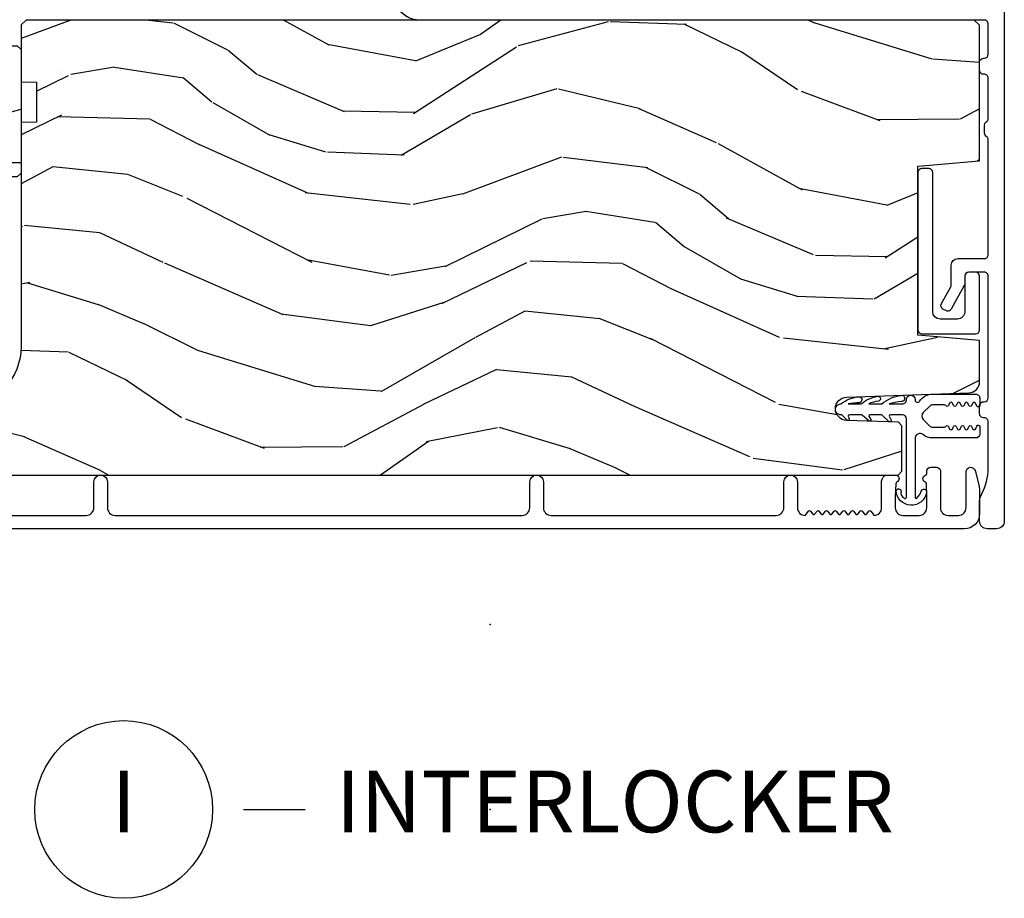
# Model space of a CAD drawing. Units: inches. Extents: x -6 to 499, y 2 to 180.
# Drawn here: x 30 to 34, y 58 to 61 of the extents above; entities that cross this region are included whole.
import ezdxf

# ---------------------------------------------------------------- set-up
doc = ezdxf.new("R2010")
doc.units = ezdxf.units.IN
doc.header["$MEASUREMENT"] = 0
doc.layers.add('ZP-ANNO-NPLT', color=7, linetype='Continuous', plot=False)
for name, color, linetype in [('ZP-ANNO-TITL', 44, 'Continuous'), ('ZP-SECT-ALUM', 63, 'Continuous'), ('zp-sect-rein', 104, 'Continuous'), ('ZP-SECT-VINL', 130, 'Continuous'), ('ZP-SECT-WDHA', 11, 'Continuous')]:
    doc.layers.add(name, color=color, linetype=linetype)
doc.styles.get("Standard").update_dxf_attribs({"font": 'arial.ttf'})

# ---------------------------------------------------------------- blocks, each defined once
blk = doc.blocks.new('NG Cut Name Interlock (I)')
at = {"layer": 'ZP-ANNO-NPLT'}
blk.add_point((0, 0), dxfattribs=at)
at = {"layer": 'ZP-ANNO-TITL'}
blk.add_lwpolyline([(-0.25, 0), (-0.1875, 0)], dxfattribs=at)
blk.add_circle((-0.3712500000000016, 0), 0.09, dxfattribs=at)
at = {"layer": 'ZP-ANNO-TITL', "char_height": 0.0625}
for s, insert, width, attachment_point in [('INTERLOCKER', (-0.15625, 0), 1.125, 4), ('I', (-0.3712500000000016, 0), 0.1375, 5)]:
    blk.add_mtext(s, dxfattribs=dict(at, insert=insert, width=width, attachment_point=attachment_point))
blk = doc.blocks.new('CS AS SPD OGEE (13-16 IG) J V InterrLocker')
at = {"layer": 'ZP-SECT-WDHA'}
h = blk.add_hatch(dxfattribs=at)
h.set_pattern_fill('WOOD3', color=256, scale=1.75, angle=-89.99999999999999, style=0, pattern_type=2)
h.set_pattern_definition([(265.2364, (2.406346712006467, 1.728014013022438), (1.749985182157202, 19.25000165605927), [0.2107279999999996, -20.86206324999997]), (281.3099, (2.388846712006483, 1.51801401302243), (1.749995856282812, -7.000001316404165), [0.2676992499999997, -8.655585749999988]), (315, (2.441346712006463, 1.255514013022441), (1.750000541535666, 5e-16), [0.1979897500000001, -2.276883]), (316.8476, (2.581346712006478, 1.115514013022441), (26.24999569063997, -24.50000495929384), [0.3838047499999995, -37.99669124999996]), (282.9946000000001, (2.861346712006479, 0.8530140130224381), (-3.499995760762112, 15.75000134356144), [0.23347975, -23.11443225]), (270, (2.913846712006488, 0.625514013022432), (1.75, -1.749999999999999), [0.4375, -1.3125]), (260.5376999999999, (2.913846712006488, 0.1880140130224319), (1.749996743604262, 8.750001353966786), [0.21289625, -10.43193725]), (264.2894, (2.878846712006463, 1.728014013022438), (1.750002300666005, 15.74999899111774), [0.17587325, -17.41140975]), (270, (2.861346712006451, 1.553014013022441), (1.75, -1.749999999999999), [0.2625, -1.4875]), (298.3008, (2.861346712006451, 1.290514013022438), (10.50001552986628, -19.24999145958539), [0.2583839999999997, -25.58005625]), (322.1250000000001, (2.983846712006453, 1.063014013022431), (-8.749998423927629, 7.000003263560897), [0.3990612500000001, -19.55400825]), (309.2894, (3.298846712006479, 0.8180140130224415), (8.749999355842192, -10.50000111926941), [0.2487222499999999, -24.623452]), (276.3402, (3.456346712006478, 0.625514013022432), (1.750002763179467, -13.99999895456124), [0.316939, -15.52998475]), (258.1113, (3.491346712006475, 0.3105140130224342), (5.250018436685477, 24.49999527683635), [0.3397887499999999, -33.63906524999998]), (263.2902, (3.421346712006481, 1.728014013022438), (-1.749989292177045, -15.75000174606478), [0.299551, -29.65562250000001]), (273.3665, (3.386346712006485, 1.430514013022438), (1.750019185870373, -27.99999881344522), [0.2980144999999997, -29.50341274999998]), (303.6901, (3.403846712006469, 1.133014013022439), (-1.750002335387586, 3.499999226099529), [0.3154865, -5.994229499999999]), (317.4896, (3.57884671200648, 0.8705140130224364), (19.2500151792746, -17.49998375710691), [0.2848789999999996, -28.20305599999996]), (284.9314000000001, (3.788846712006488, 0.6780140130224411), (5.249994669461753, -19.25000093611967), [0.2716734999999997, -26.89563274999996]), (270, (3.858846712006481, 0.4155140130224382), (1.75, -1.749999999999999), [0.21, -1.54]), (257.0053999999999, (3.858846712006481, 0.2055140130224302), (-3.4999957607621, -15.75000134356144), [0.2334797499999998, -23.11443224999999]), (270, (2.108846712006453, 1.185514013022434), (1.75, -1.749999999999999), [0, -1.75]), (133.1523999999999, (2.37134671200647, 0.9405140130224297), (24.50000495929386, -26.24999569063995), [0.3838047499999998, -37.99669124999997]), (116.5650999999999, (3.858846712006481, 1.22051401302243), (-1.750002291443666, 1.749998526396587), [0.1565252499999999, -3.756593749999998]), (98.13009999999987, (3.788846712006488, 1.360514013022431), (-1.749998872677201, 10.49999960880696), [0.2474867499999998, -12.1268805]), (66.80140000000002, (3.753846712006463, 1.605514013022435), (3.500002319213494, 8.749999528667383), [0.1332764999999999, -13.19432625]), (296.5651, (2.37134671200647, 0.9405140130224297), (1.750002291443666, -1.749998526396588), [0.19565525, -3.717463749999999]), (276.7098, (2.458846712006476, 0.7655140130224325), (-1.74998929217706, 15.75000174606478), [0.299551, -29.65562250000001]), (259.8753, (2.493846712006472, 0.4680140130224331), (-5.250015030079693, -29.74999788188585), [0.4977507499999996, -49.27736799999994]), (259.6952, (2.213846712006471, 1.728014013022438), (-1.74999103218798, -10.50000168148383), [0.19565525, -19.369938]), (285.5241, (2.178846712006446, 1.535514013022442), (-5.249996110809816, 19.25000179310109), [0.32692625, -32.3657705]), (312.8789, (2.26634671200648, 1.22051401302243), (-20.99999956818338, 22.75000138764641), [0.3343375, -33.09936525]), (304.6952, (2.493846712006472, 0.9755140130224405), (12.25001506679031, -17.49998995322816), [0.2766995, -27.3932295]), (279.4623, (2.651346712006471, 0.7480140130224342), (1.749996743604264, -8.750001353966788), [0.31934525, -10.32549]), (263.4180999999999, (2.70384671200648, 0.4330140130224365), (3.499976725641027, 29.75000251637749), [0.45801875, -45.343865]), (261.8699, (2.651346712006471, 1.728014013022438), (1.749998872677208, 10.49999960880696), [0.24748675, -12.1268805]), (281.3099, (2.616346712006446, 1.483014013022433), (1.749995856282812, -7.000001316404165), [0.2676992499999997, -8.655585749999988]), (312.5104, (2.668846712006455, 1.22051401302243), (-17.49998375710693, 19.25001517927459), [0.2848789999999997, -28.20305599999997]), (315, (2.861346712006451, 1.010514013022437), (1.750000541535666, 5e-16), [0.321734, -2.1531405]), (287.3540000000001, (3.088846712006471, 0.7830140130224308), (-6.999990378953463, 22.75000353341946), [0.2933542499999997, -29.04199199999996]), (266.6335, (3.176346712006477, 0.5030140130224297), (1.750019185870337, 27.99999881344522), [0.2980144999999992, -29.50341274999993]), (252.8973, (3.158846712006464, 0.2055140130224302), (-5.249992113503014, -17.50000302917474), [0.23802625, -23.56454799999999]), (261.2538, (3.088846712006471, 1.728014013022438), (-1.750007344850674, -12.24999883862361), [0.23017575, -22.78747975]), (284.9314000000001, (3.053846712006475, 1.500514013022431), (5.249994669461753, -19.25000093611967), [0.2716734999999997, -26.89563274999996]), (302.0054, (3.123846712006468, 1.238014013022443), (-5.250001934410966, 8.749998153378211), [0.3301899999999997, -16.17927849999998]), (319.8991, (3.298846712006479, 0.958014013022442), (-22.75000337670603, 19.24999660462404), [0.4346912500000001, -43.03440749999999]), (285.9454, (3.631346712006461, 0.6780140130224411), (-1.749999806268666, 7.000000221641264), [0.2548035, -12.485389]), (263.991, (3.701346712006483, 0.4330140130224365), (-1.749998805593224, -17.49999956408557), [0.3343375, -33.09936525]), (246.8014, (3.666346712006486, 0.1005140130224404), (-3.500002319213495, -8.749999528667383), [0.1332764999999998, -13.19432625]), (260.5376999999999, (3.613846712006477, 1.728014013022438), (1.749996743604262, 8.750001353966786), [0.21289625, -10.43193725]), (280.008, (3.57884671200648, 1.51801401302243), (3.500006076274141, -19.24999922050586), [0.3020972499999996, -29.90758749999998]), (307.4054, (3.631346712006461, 1.22051401302243), (17.50001741707635, -22.74998681371508), [0.37451575, -37.07711875]), (299.0546000000001, (2.108846712006481, 0.9230140130224312), (7.000000047598743, -12.25000067299695), [0.1801729999999998, -17.83717949999998]), (280.7843, (2.196346712006487, 0.7655140130224325), (-5.250000961938809, 27.99999913146497), [0.3741079999999997, -37.03662024999996]), (262.875, (2.26634671200648, 0.3980140130224399), (1.749996993314437, 12.25000066472925), [0.4232690000000003, -13.68568250000001])])
edge = h.paths.add_edge_path()
edge.add_line((2.259337889804527, 2.318389228093074), (2.330237889804521, 2.318389228093074))
edge.add_line((2.330237889804521, 2.318389228093074), (2.345237889804536, 2.30338922809306))
edge.add_line((2.345237889804536, 2.30338922809306), (2.345237889804536, 1.916389228093088))
edge.add_line((2.345237889804536, 1.916389228093088), (2.329237889804517, 1.900389228093068))
edge.add_line((2.329237889804517, 1.900389228093068), (1.829237889804545, 1.900389228093068))
edge.add_line((1.829237889804545, 1.900389228093068), (1.813237889804526, 1.916389228093059))
edge.add_line((1.813237889804526, 1.916389228093059), (1.813237889804526, 2.12618922809306))
edge.add_line((1.813237889804526, 2.12618922809306), (1.998237889804528, 2.132649570449039))
edge.add_line((1.998237889804528, 2.132649570449039), (1.998237889804528, 2.192728885737089))
edge.add_line((1.998237889804528, 2.192728885737089), (1.813237889804526, 2.199189228093068))
edge.add_line((1.813237889804526, 2.199189228093068), (1.813237889804526, 2.547389228093059))
edge.add_line((1.813237889804526, 2.547389228093059), (1.844237889804531, 2.578389228093065))
edge.add_line((1.844237889804531, 2.578389228093065), (1.905196723969709, 2.578389228093065))
edge.add_line((1.905196723969709, 2.578389228093065), (1.908837889804544, 2.47411988100233))
edge.add_arc((1.924196128754061, 2.036389228093078), 0.4379999999999893, 40.07843002828952, 92.00945820517211, ccw=False)
h = blk.add_hatch(dxfattribs=at)
h.set_pattern_fill('WOOD3', color=256, scale=2, angle=72.99999999999997, style=0, pattern_type=2)
h.set_pattern_definition([(68.23639999999999, (0.2802456412586593, -1.884751773768542), (-8.344771374467818, -20.45396798290167), [0.240832, -23.84235799999999]), (84.30989999999997, (0.3695409455113747, -1.661086066431863), (0.4263690944681534, 8.235181511295936), [0.305942, -9.892097999999997]), (117.9999999999999, (0.399874171570417, -1.356652337359591), (-1.912610103781079, 0.5847435903937096), [0.2262739999999999, -2.602151999999999]), (119.8475999999998, (0.293644883371968, -1.156864103649866), (-20.50272857977591, 35.5476882888315), [0.438634, -43.42478999999999]), (85.99459999999998, (0.0753388728806215, -0.7764137313496918), (-1.437476743240222, -18.38297247813528), [0.2668339999999999, -26.41649399999999]), (72.99999999999996, (0.0939772307507383, -0.5102321925159288), (-1.327866102480596, 2.497352921371545), [0.5, -1.5]), (63.53769999999997, (0.2401630831121224, -0.0320798145344341), (-4.836323452587555, -8.978306718050991), [0.2433099999999999, -11.92221399999999]), (67.28939999999997, (-0.236158926961366, -1.72687105321826), (-7.175302374271593, -16.6287403265194), [0.200998, -19.898754]), (72.99999999999996, (-0.1585584908975761, -1.54145753612012), (-1.327866102480596, 2.497352921371545), [0.3, -1.7]), (101.3007999999999, (-0.0708469794807343, -1.254566109331207), (-5.043499394239705, 24.54716094300748), [0.2952959999999997, -29.23434999999998]), (125.1249999999998, (-0.1287130020876646, -0.9649948341196363), (7.224071108844605, -10.57415813511433), [0.4560699999999999, -22.34743799999999]), (112.2894, (-0.3911186369119832, -0.5919756887497983), (-6.054586024953069, 14.3993751268171), [0.2842539999999999, -28.14108799999999]), (79.34019999999995, (-0.4989317179463342, -0.3289617355878605), (2.765334394382437, 15.88561928555967), [0.362216, -17.748554]), (61.11129999999999, (-0.4319300944846703, 0.0270028447477486), (-13.9242548396384, -25.02229161617254), [0.38833, -38.444646]), (66.29019999999998, (-0.8290678756584668, -1.545600596290171), (7.175289077572966, 16.62874768410002), [0.3423439999999997, -33.89213999999996]), (76.36649999999997, (-0.6914093058142043, -1.232151847451646), (7.443263674111093, 31.18650071420277), [0.3405879999999997, -33.71818599999996]), (106.6900999999999, (-0.6111290213277414, -0.901160796329762), (0.7431255040166707, -4.409962367830814), [0.360556, -6.850547999999999]), (120.4895999999999, (-0.7146784611035173, -0.5557950285963074), (-15.19129255384612, 25.55825994297177), [0.3255759999999999, -32.23206399999998]), (87.9314, (-0.8798698274956392, -0.2752387731509955), (0.6943551067665608, 22.79293410148564), [0.310484, -30.737866]), (72.99999999999996, (-0.868662696555873, 0.0350423900157253), (-1.327866102480596, 2.497352921371545), [0.24, -1.759999999999999]), (60.00539999999997, (-0.7984934874224053, 0.2645555314468666), (9.087905524651111, 16.04400167334358), [0.266834, -26.416494]), (72.99999999999996, (0.7866597152141992, -1.391249204677194), (-1.327866102480596, 2.497352921371545), [0, -2]), (296.1524, (0.5816323657476516, -1.035772361590716), (-18.00538888531857, 36.87554735843706), [0.4386340000000001, -43.42478999999999]), (279.5651, (-1.13764466490079, -0.8447579854702382), (1.327869099233073, -2.497352076502219), [0.1788859999999998, -4.293249999999994]), (261.1301, (-1.107919757179388, -1.02115648280214), (-1.595852046107211, -12.0603996767767), [0.282842, -13.859292]), (229.8014, (-1.151531644263229, -1.300616682660702), (-6.748938448303027, -8.3935594506708), [0.1523159999999999, -15.07922999999998]), (99.56509999999987, (0.5816323657476516, -1.035772361590716), (-1.327869099233073, 2.497352076502219), [0.2236059999999999, -4.248529999999997]), (79.70979999999996, (0.5444762310958993, -0.8152742399258414), (-3.350093459302563, -17.79822734718652), [0.342344, -33.89214000000001]), (62.87529999999996, (0.6056304204631147, -0.4784357547095155), (15.67848221527705, 30.76012413734089), [0.5688579999999993, -56.31699199999996]), (62.6952, (0.4906326875705247, -1.949073548807547), (5.421060729349787, 10.89091849633434), [0.2236059999999998, -22.13707199999998]), (88.52409999999998, (0.5932066528480675, -1.750381370684593), (-0.6943538178398319, -22.79293551970827), [0.37363, -36.989452]), (115.8789, (0.6028299909519319, -1.376874488065624), (15.34964888471385, -31.88084594068393), [0.3821, -37.827846]), (107.6951999999999, (0.4360548317239079, -1.033092513168057), (-7.540852312839215, 23.21929303946757), [0.316228, -31.30654800000001]), (82.46229999999996, (0.3399366188784825, -0.7318263697675746), (1.011111546693654, 10.14779136076372), [0.364966, -11.80056]), (66.41809999999997, (0.3878121472208704, -0.3700143553375383), (-13.76583238823938, -31.34488541092399), [0.52345, -51.82155999999999]), (64.86989999999993, (0.0124803095890229, -1.802887696446177), (-5.421068605812721, -10.89091361125097), [0.282842, -13.859292]), (84.30989999999997, (0.1325965771499113, -1.546817232965437), (0.4263690944681534, 8.235181511295936), [0.305942, -9.892097999999997]), (115.5103999999999, (0.1629298032089537, -1.242383503893165), (12.6938947911933, -26.88614988798455), [0.325576, -32.232064]), (117.9999999999999, (0.0227119660305277, -0.9485485874230334), (-1.912610103781079, 0.5847435903937096), [0.367696, -2.460731999999999]), (90.35399999999984, (-0.1499106272919448, -0.6238927076447283), (0.0487620292280466, -27.20289793979688), [0.335262, -33.190848]), (69.63350000000001, (-0.1519821573769775, -0.2886380152643042), (-11.26852463519539, -30.01700107381326), [0.3405879999999998, -33.71818599999997]), (55.89729999999997, (-0.033449682651991, 0.030658167668669), (11.58525502309057, 17.37187083675603), [0.2720299999999996, -26.93091199999998]), (64.25379999999993, (-0.4656720683925073, -1.656701844084807), (6.005821017315294, 12.80351945054413), [0.2630579999999998, -26.042834]), (87.9314, (-0.3514032349260674, -1.419757475723329), (0.6943551067665608, 22.79293410148564), [0.310484, -30.737866]), (105.0053999999999, (-0.3401961039863011, -1.109476312556594), (2.814114219735257, -11.31727641611973), [0.37736, -18.490604]), (122.8990999999999, (-0.4378981096676285, -0.7449844497038783), (18.43175097613514, -28.64036637139408), [0.49679, -49.18217999999999]), (88.94539999999995, (-0.7077349714222976, -0.3278656800010893), (-0.4263644116476347, -8.235181634652655), [0.291204, -14.269016]), (66.991, (-0.7023752745769798, -0.036710611953616), (7.760042155334047, 18.54135163249375), [0.3821, -37.827846]), (49.80139999999992, (-0.5530218365438202, 0.314990327123418), (6.748938448303029, 8.393559450670798), [0.152316, -15.07923]), (63.53769999999997, (-1.039454921970332, -1.481278821251166), (-4.836323452587555, -8.978306718050991), [0.2433099999999999, -11.92221399999999]), (83.00799999999997, (-0.9310335225983408, -1.26346054800895), (2.60695157870878, 22.20819262847393), [0.345254, -34.18010000000001]), (110.4053999999999, (-0.8890054283504014, -0.9207746286981546), (-11.52445423798901, 30.71134915766888), [0.4280179999999997, -42.37384999999997]), (102.0545999999998, (0.8743712266310126, -1.104357777888282), (-3.557234008732975, 15.72724097270063), [0.205912, -20.38534799999998]), (83.78429999999997, (0.8313676578848117, -0.9029857513426549), (-3.618064673815984, -32.35598179133584), [0.4275520000000001, -42.327566]), (65.87499999999999, (0.8776593933912977, -0.4779480174603848), (-6.005810314090475, -12.8035249051839), [0.483736, -15.64078])])
edge = h.paths.add_edge_path()
edge.add_line((2.197206710192858, 1.837889228092613), (2.035783039487796, 1.837889228092556))
edge.add_line((2.035783039487796, 1.837889228092556), (2.033600491394508, 1.900389228092954))
edge.add_line((2.033600491394508, 1.900389228092954), (1.127742065956454, 1.900389228092955))
edge.add_arc((1.127742065956454, 2.150389228092961), 0.2500000000000071, -175.99999999994975, -90, ccw=False)
edge.add_line((0.8783510533914977, 2.132950109656711), (0.8774715747956634, 2.145527239533656))
edge.add_arc((0.8465470892376173, 2.143364788847613), 0.0309999999999897, 3.99999999995591, 88.00000000034035)
edge.add_line((0.84762897363521, 2.174345904485186), (0.8288256321686731, 2.17500253163805))
edge.add_arc((0.8299075165661236, 2.205983647275559), 0.0309999999999057, 181.9999999999399, 268.00000000059873, ccw=False)
edge.add_line((0.7989264009286217, 2.204901762877817), (0.7946367306797129, 2.32774184662562))
edge.add_line((0.7946367306797129, 2.32774184662562), (0.6683892582860836, 2.32774184662562))
edge.add_line((0.6683892582860836, 2.32774184662562), (0.6053892582860954, 2.264741846625518))
edge.add_line((0.6053892582860954, 2.264741846625518), (0.6053892582862082, -1.654406006940155))
edge.add_line((0.6053892582862092, -1.654406006940135), (0.6203892582861954, -1.669406006940121))
edge.add_line((0.6203892582861954, -1.669406006940121), (0.8048320331690774, -1.669406006940008))
edge.add_line((0.8048320331690774, -1.669406006940008), (0.8190630241190319, -1.655175015989996))
edge.add_line((0.8190630241190319, -1.655175015989996), (0.8263892582860989, -1.445379118769849))
edge.add_arc((0.8738892582861126, -1.447037855320694), 0.0475289533542072, 2.0000000000512728, 178.0000000000172, ccw=False)
edge.add_line((0.9213892582861262, -1.445379118769793), (0.9386872444109711, -1.940728630725928))
edge.add_arc((0.9836598316267668, -1.939158153374343), 0.0449999999999353, 181.9999999999677, 270.0000000000724)
edge.add_line((0.9836598316268236, -1.984158153374281), (1.150967681895963, -1.984158153374281))
edge.add_line((1.150967681895963, -1.984158153374281), (1.172839847777481, -1.73415815337394))
edge.add_line((1.172839847777481, -1.73415815337394), (1.85683984777745, -1.734158153373869))
edge.add_line((1.85683984777745, -1.734158153373869), (1.878712013659082, -1.98415815337421))
edge.add_line((1.878712013659082, -1.98415815337421), (2.427839847777022, -1.984158153374267))
edge.add_line((2.427839847777022, -1.984158153374266), (2.449389258286032, -1.962608742865199))
edge.add_line((2.449389258286032, -1.962608742865199), (2.449389258286033, 1.880389228093107))
edge.add_line((2.449389258286032, 1.880389228093086), (2.429389258285937, 1.900389228092954))
edge.add_line((2.429389258285937, 1.900389228092954), (2.199389258286146, 1.900389228092954))
edge.add_line((2.199389258286146, 1.900389228092954), (2.197206710192858, 1.837889228092613))
at = {"layer": 'ZP-ANNO-NPLT'}
blk.add_point((-8.53e-14, 7.176e-13), dxfattribs=at)
at = {"layer": 'ZP-SECT-ALUM'}
for points in [[(0.4418892582860963, 2.257370811168037), (0.4418892582860963, 1.63687081116759, 0.4142135623730951), (0.4728892582860454, 1.60587081116764), (0.5778892582860636, 1.60587081116764, -1), (0.577889258286092, 1.550870811167648), (0.4728892582860454, 1.550870811167577, 0.414213562373105), (0.4418892582860963, 1.5198708111674), (0.4418892582858689, -0.1301107719071197, 0.4142135623730973), (0.4728892582860454, -0.1611107719071256), (0.5778892582860636, -0.1611107719071256, -1), (0.5778892582860351, -0.216110771907239), (0.4728892582860454, -0.2161107719072461, 0.4142135623730926), (0.4418892582858689, -0.2471107719073657), (0.4418892582858689, -1.159610771907082, 0.4142135623731628), (0.472889258285818, -1.190610771907088), (0.5778892582860636, -1.190610771907032, -1), (0.5778892582860067, -1.24561077190701), (0.4728892582860454, -1.245610771907152, 0.4142135623727263), (0.4418892582858689, -1.276610771907158), (0.4593023515493542, -1.290130104038112, -0.4896204739475602), (0.4593023515493542, -1.298028939776273), (0.44697616502242, -1.307598854038147, 0.4896204739478628), (0.44697616502242, -1.31549768977625), (0.4593023515493542, -1.325067604038125, -0.4896204739480456), (0.4593023515493542, -1.332966439776285), (0.44697616502242, -1.342536354038159, 0.4896204739480049), (0.44697616502242, -1.35043518977632), (0.4593023515493542, -1.360005104038194, -0.4896204739480049), (0.4593023515493542, -1.367903939776354), (0.44697616502242, -1.377473854038228, 0.489620473947823), (0.44697616502242, -1.385372689776332), (0.4593023515493542, -1.394942604038206, -0.4896204739478947), (0.4593023515493542, -1.402841439776366), (0.44697616502242, -1.412411354038241, 0.4896204739478932), (0.44697616502242, -1.420310189776401), (0.4593023515493542, -1.429880104038275, -0.4896204739477813), (0.4593023515493542, -1.437778939776379), (0.44697616502242, -1.447348854038253, 0.4896204739478952), (0.44697616502242, -1.455247689776413), (0.4593023515493542, -1.464817604038287, -0.4896204739479347), (0.4593023515493542, -1.472716439776448), (0.44697616502242, -1.482286354038322, 0.4896204739478658), (0.44697616502242, -1.490185189776482), (0.4593023515493542, -1.499755104038356, -0.4896204739479347), (0.4593023515493542, -1.50765393977646), (0.44697616502242, -1.517223854038334, 0.4896204739478671), (0.44697616502242, -1.525122689776495), (0.4593023515493542, -1.534692604038369, -0.4896204739475251), (0.4593023515493542, -1.542591439776529), (0.4418892582858689, -1.55611077190754, 0.4142135623724763), (0.472889258285818, -1.587110771907433), (0.5803892582858908, -1.587110771907433, -0.3566792049640606), (0.6048892046763968, -1.607135570719165), (0.6048892046763968, -1.646451547176766, -0.7077848281191658), (0.5766863921738832, -1.648712530695505, 0.2867313843403969), (0.5696573928875069, -1.643971675433149), (0.5163680881722712, -1.642110771907042), (0.472889258285818, -1.642110771907042, 0.4142135623730948), (0.4418892582858689, -1.673110771907047), (0.4418892582858689, -1.739110771907022, 0.4142135623728445), (0.472889258285818, -1.770110771907027), (0.5163680849690309, -1.770110771907027), (0.5696573926542216, -1.768249868277294, 0.2867313843442143), (0.5766863919405978, -1.763509013014939, -0.6806560676595885), (0.6045693549757516, -1.764719467521516, 0.3199512875761798), (0.6121320732139566, -1.770110771899354), (0.6208931760091901, -1.770110771899354, -0.4142135623729763), (0.6368931760092665, -1.786110771899316), (0.6368931760092665, -1.809110771907242, -0.4142135623723713), (0.6208931760094174, -1.825110771907091), (0.4728891510666245, -1.825110771907091, 0.414213562373104), (0.4418891510666754, -1.85611077190704), (0.4418891510669028, -1.898110771907013, 0.4142135623731129), (0.4728891510668518, -1.929110771907019), (0.6183931760093629, -1.929110771907019, -0.8797144567788663), (0.6230707612272682, -1.965509660043736), (0.5605965161383893, -1.981836294586415, -0.0639913912389548), (0.5428975450439566, -1.984110771907026), (0.4488891510667373, -1.984110771907026, -0.4142135623730494), (0.3868892046763221, -1.922110825516554), (0.3868892046763221, 2.297370811167773, -0.4142135623730418)], [(2.812911885626903, -2.08416439808704), (0.4183892582839519, -2.084164398087011, -0.4142135623730951), (0.3873892582839176, -2.053164398086977), (0.3873892582839176, -2.015107427196241, -0.4142135623730951), (0.4183892582839235, -1.984107427196235), (0.5025512863164466, -1.984107427196235, -0.1227263409643091), (0.5170986247675274, -1.987732713608878, 0.0944021911049513), (0.6185075074164388, -2.019126188570325), (0.8216795801208149, -2.019126188570325, 0.4447333546424235), (0.8377493289621611, -2.00162077394053, -0.4418442484639125), (0.8536795801207973, -1.984128427458514), (0.8866795801207558, -1.984128427458514, -0.4142135623729243), (0.902679580120747, -2.000128427458506), (0.902679580120747, -2.003164395902999, 0.4142135623729243), (0.9186795801207381, -2.01916439590299), (1.411290285116706, -2.01916439590299, 0.4142135623730951), (1.427290285116725, -2.003164395902999), (1.427290285116725, -1.940129573303991, 0.4142135623730951), (1.411325109900076, -1.924164398087341), (1.381481475963056, -1.92416439808737, -0.1285888057695447), (1.373649032511053, -1.922116201898049), (1.277890848835568, -1.868358238491978, -0.4142135623732862), (1.2717714884769, -1.846573991229305), (1.278135348781631, -1.835238150633117, -0.4142135623727933), (1.299919596044276, -1.829118790274449), (1.367603765810116, -1.867116201898014, 0.1285888057696534), (1.37543620926209, -1.869164398087335), (1.456297450986625, -1.869164398087335, -0.4142135623729926), (1.482297450986607, -1.895164398087345), (1.482297450986607, -2.003164398084678, 0.4142135623730951), (1.498297450989014, -2.01916439808707), (1.967115421677902, -2.01916439808707, 0.2915122827933402), (1.976179104977234, -2.013389282114985, -0.2915213310989897), (1.990681531989935, -2.004149096568539), (2.023681531970936, -2.004150197394437, -0.291336140573512), (2.038178724333903, -2.013381450232344, 0.2913361405732586), (2.047239469560764, -2.019150983256054), (2.213909193826282, -2.019156543084932, 0.4404759058651771), (2.229752051388544, -2.001651604712975, -0.4418649726900636), (2.2456821990055, -1.984158153374011), (2.278682199005487, -1.984158153374011, -0.4142135623730951), (2.294682199005478, -2.000158153374002), (2.294682199005478, -2.003302187357888, 0.4115978563114189), (2.310680961871725, -2.019159771232097), (2.433388654990437, -2.019164398073513, 0.4142246062806996), (2.449389258286032, -2.003164398087079), (2.449389258286032, 0.287466684007363, -0.4142135623730948), (2.549389258290432, 0.3874666840117626)]]:
    blk.add_lwpolyline(points, format="xyb", dxfattribs=at)
blk.add_lwpolyline([(1.831382092414571, -1.794158153373757, 0.414213562372999), (1.84738209241442, -1.778158153373794), (1.84738209241442, -1.750158153373888, 0.4142135623731322), (1.831382092414571, -1.734158153373925), (1.193290285116574, -1.73415815337394, 0.4142135623730928), (1.177290285116725, -1.750158153373902), (1.177290285116725, -1.968158153374204, 0.4142135623730983), (1.193290285116574, -1.984158153374167), (1.411290285116649, -1.984158153374167, 0.4142135623731411), (1.427290285116725, -1.968158153374204), (1.427290285116725, -1.940165319244059, 0.3753365663879987), (1.413430128866423, -1.924302793944391), (1.267290285116644, -1.924158153374108, -0.4142135623731978), (1.237290285116671, -1.894158153374135), (1.237290285116671, -1.824158153373858, -0.4142135623730509), (1.267290285116644, -1.794158153373885)], format="xyb", close=True, dxfattribs=at)
at = {"layer": 'zp-sect-rein'}
blk.add_lwpolyline([(2.259337889804527, 2.318389228093074), (2.330237889804521, 2.318389228093074), (2.345237889804536, 2.30338922809306), (2.345237889804536, 1.916389228093088), (2.329237889804517, 1.900389228093068), (1.829237889804545, 1.900389228093068), (1.813237889804526, 1.916389228093059), (1.813237889804526, 2.12618922809306), (1.998237889804528, 2.132649570449039), (1.998237889804528, 2.192728885737089), (1.813237889804526, 2.199189228093068), (1.813237889804526, 2.547389228093059), (1.844237889804531, 2.578389228093065), (1.905196723969709, 2.578389228093065), (1.908837889804544, 2.47411988100233, -0.2305512263101217)], format="xyb", close=True, dxfattribs=at)
blk.add_lwpolyline([(0.6053892582860954, 2.264741846625518), (0.6053892582862092, -1.654406006940135), (0.6203892582861954, -1.669406006940121), (0.8048320331690774, -1.669406006940008), (0.8190630241190319, -1.655175015989996), (0.8263892582860989, -1.445379118769849, -0.9656887748067866), (0.9213892582861262, -1.445379118769793), (0.9386872444109712, -1.940728630725928, 0.4040262258356936), (0.9836598316268236, -1.984158153374281), (1.150967681895963, -1.984158153374281), (1.172839847777481, -1.73415815337394), (1.85683984777745, -1.734158153373869), (1.878712013659082, -1.98415815337421), (2.427839847777022, -1.984158153374266), (2.449389258286032, -1.962608742865199), (2.449389258286032, 1.880389228093086), (2.429389258285937, 1.900389228092954), (2.199389258286146, 1.900389228092954), (2.197206710192858, 1.837889228092613), (2.035783039487796, 1.837889228092556), (2.033600491394508, 1.900389228092954), (1.127742065956454, 1.900389228092954, -0.393910475614706), (0.8783510533914977, 2.132950109656711)], format="xyb", dxfattribs=at)
at = {"layer": 'ZP-SECT-VINL'}
blk.add_lwpolyline([(0.9119201808777005, -1.722356671967375), (0.9095480715801613, -1.722356671967375, 0.7384221046556901), (0.904331789079265, -1.740748928565167, -0.2542402927769408), (0.9335298771188718, -1.794459491186572), (0.9335298771187581, -1.968460403765007, -0.4142135623738755), (0.9175307144355429, -1.984459566448279), (0.8875298569653295, -1.984459566448279, -0.8025848516265948), (0.8849941473941954, -1.973021719726332), (0.897185934786421, -1.967336595896838, 0.6370702607328842), (0.8971859347859663, -1.956460902452946), (0.886994162893302, -1.951708401168346, -0.6370702607621769), (0.8869941628935293, -1.940832707724283), (0.8971859347863073, -1.936080206440081, 0.6370702607939706), (0.8971859347861936, -1.925204512995733), (0.886994162893302, -1.920452011711759, -0.6370702607953777), (0.8869941628934157, -1.909576318267411), (0.8971859347863073, -1.904823816983551, 0.6370702607951142), (0.8971859347863073, -1.89394812353909), (0.886994162893302, -1.889195622255343, -0.6370702608085925), (0.886994162893302, -1.878319928810824), (0.897185934786421, -1.873567427527248, 0.6370702608453093), (0.8971859347863073, -1.862691734082673), (0.8869941628929608, -1.857939232799381, -0.6068150184630305), (0.8865298743183984, -1.847305232583053, 0.2679492827448242), (0.8895298761738104, -1.842109079208697), (0.8895298771257102, -1.794459491586124, 0.1989124653221844), (0.8836720196717351, -1.780317379412124), (0.8586720097373473, -1.755317387321227, 0.4142131282274626), (0.8303877594521509, -1.755317376452651), (0.8053877544687111, -1.780317325166336, 0.198912665134491), (0.7995298755687373, -1.794459473751103), (0.7995298765350753, -1.842109079087052, 0.2679492879938783), (0.8025298783902599, -1.847305232582939, -0.6068150182745379), (0.8020655898147879, -1.857939232797619), (0.791873817922351, -1.862691734082673, 0.6370702607406705), (0.7918738179225784, -1.873567427526396), (0.8020655898153563, -1.878319928810881, -0.6370702607875263), (0.8020655898152426, -1.889195622255115), (0.791873817922351, -1.893948123539146, 0.6370702608036674), (0.791873817922351, -1.904823816983494), (0.8020655898152426, -1.909576318267355, -0.6370702607947626), (0.8020655898152426, -1.920452011711816), (0.7918738179222374, -1.925204512995676, 0.6370702608269233), (0.791873817922351, -1.936080206440024), (0.80206558981547, -1.940832707723714, -0.6370702608440535), (0.8020655898152426, -1.951708401168346), (0.7918738179218963, -1.956460902451524, 0.6370702608849053), (0.791873817922351, -1.967336595896668), (0.8040656053161683, -1.973021719722694, -0.7786403388671282), (0.8018841039352081, -1.984448463107085), (0.7715298790410543, -1.984459566446744, -0.4142135546978172), (0.7555298790401821, -1.968459566865035), (0.7555298744814536, -1.794459473345526, -0.1688499987034198), (0.7693291012030841, -1.754762089790418, 0.6269095925725172), (0.7536413598005538, -1.722356656719128), (0.5158327928937751, -1.722356671964192, 0.484393170048764), (0.5109129450773935, -1.728584148025348), (0.5109129419384999, -1.728584021887414, 0.1044518956690765), (0.5449551410798678, -1.75021112456524, -0.7219080555642768), (0.5355859397050154, -1.769095568181015, -0.8957030600456771), (0.5409146027922134, -1.645495915779136, -0.9195500829043441), (0.5394520471178339, -1.665853451704279, 0.387086514628085), (0.5109129419384999, -1.681129322041229, 0.4843869027821934), (0.5158327927860001, -1.68735667196428), (0.833529877049159, -1.68735667196428, 0.4142135623684775), (0.8495298770492354, -1.671356671964261), (0.8495298770492354, -1.623503956138918, 0.4142135623618223), (0.8435298770492636, -1.617503956138946), (0.8274068998825896, -1.625682930078838, -0.762716424390176), (0.8214089714607553, -1.618011513368529), (0.8465298770873914, -1.59071934797295, 0.2520459284436106), (0.8495298794259724, -1.585845007047012), (0.8495298770959607, -1.540481768230009, 0.414213562384021), (0.8435298770024247, -1.534481768136416), (0.8300783640180497, -1.542713782821536, -0.8204992891355558), (0.8247108567619534, -1.534484962408626), (0.846529876476552, -1.509429203083371, 0.2576652988925003), (0.8495298794259724, -1.504448463106896), (0.8495298771188117, -1.457459573118242, 0.4142135623573132), (0.8435298770492636, -1.45145957304858), (0.8329493837769631, -1.455555831218376, -0.8334462016031841), (0.8278507188308594, -1.447149318392646), (0.8465298789533335, -1.428139057713181, 0.2466908423910935), (0.8495960590992127, -1.423153609795249, -1.039564600882436), (0.8935298794403934, -1.421448463105733, -0.1409200338822019), (0.9229420879781856, -1.497179904570273, 0.0008494785586768), (0.9229420879781856, -1.497179904570273, -0.8350857759272486), (0.898310437559985, -1.495821642433284, 0.0521976349543665), (0.8935298794233403, -1.451470677109355), (0.8935298794233403, -1.504448463106953, -0.1373016505166155), (0.924614452477499, -1.571682635102618, -0.9375251536212786), (0.9043113181094213, -1.573629280452522, 0.0870320764911733), (0.8935298794265236, -1.534470677103698), (0.8935298794265236, -1.587498031362386, -0.1492000307096121), (0.9282740183122086, -1.66549464209676, -1.157440298704895), (0.9034331263904959, -1.666445893643029, 0.0415664550568044), (0.8935298794258415, -1.617520245359983), (0.8935480716735354, -1.671354942126257, 0.4142452289002411), (0.9095480715801613, -1.68735667196735), (0.9119201808777005, -1.687356671967407, -1)], format="xyb", close=True, dxfattribs=at)

msp = doc.modelspace()

# ---------------------------------------------------------------- block references
at = {"rotation": 90}
msp.add_blockref('CS AS SPD OGEE (13-16 IG) J V InterrLocker', (31.99998102988388, 58.75000000001147), dxfattribs=at)
at = {"xscale": 4.000000000000001, "yscale": 4.000000000000001, "zscale": 4.000000000000001}
msp.add_blockref('NG Cut Name Interlock (I)', (31.99999999999978, 57.99999999999998), dxfattribs=at)

doc.saveas('drawing.dxf')
